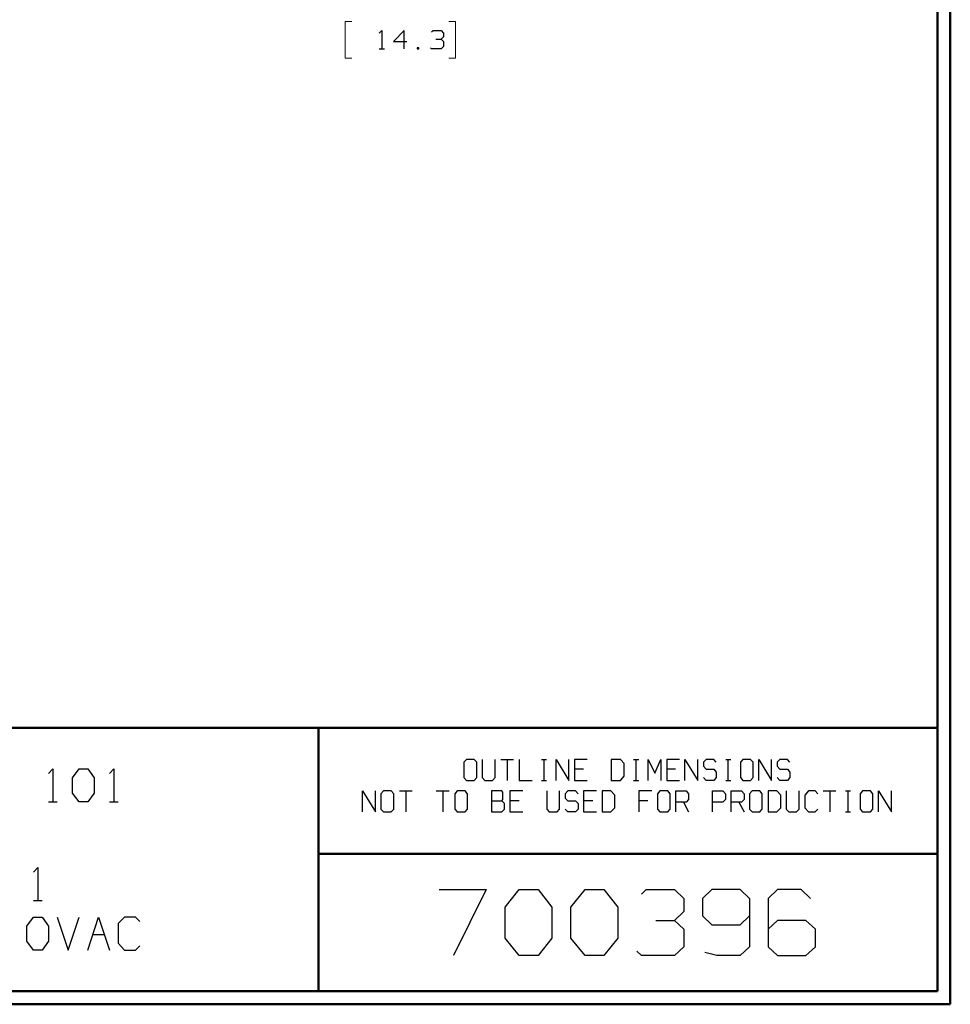
# Model space of a CAD drawing. Units: inches. Extents: x -3.57 to 3.55, y -2.65 to 2.9.
# Drawn here: x 0.86 to 3.55, y -2.65 to 0.2 of the extents above; entities that cross this region are included whole.
import ezdxf

# ---------------------------------------------------------------- set-up
doc = ezdxf.new("R2010")
doc.units = ezdxf.units.IN
doc.header["$MEASUREMENT"] = 0
doc.layers.add('Layer 1', color=7, linetype='Continuous')

msp = doc.modelspace()

# ---------------------------------------------------------------- linework, layer by layer
at = {"layer": 'Layer 1', "lineweight": 50}
for points in [[(3.5521, 2.7597), (3.5521, 2.7597), (3.5521, -2.6458), (3.5521, -2.6458)], [(3.5146, 2.7215), (3.5146, 2.7215), (3.5146, -2.6076), (3.5146, -2.6076)], [(3.5146, -1.8465), (3.5146, -1.8465), (-3.5285, -1.8465), (-3.5285, -1.8465)], [(1.725, -2.6076), (1.725, -2.6076), (1.725, -1.8465), (1.725, -1.8465)], [(1.725, -2.2111), (1.725, -2.2111), (3.5146, -2.2111), (3.5146, -2.2111)], [(3.5146, -2.6076), (3.5146, -2.6076), (-3.5285, -2.6076), (-3.5285, -2.6076)], [(3.5521, -2.6458), (3.5521, -2.6458), (-3.5667, -2.6458), (-3.5667, -2.6458)]]:
    msp.add_open_spline(points, degree=3, dxfattribs=at)
at = {"layer": 'Layer 1', "lineweight": 13}
for points in [[(1.8215, 0.1965), (1.8215, 0.1965), (1.8021, 0.1965), (1.8021, 0.1965)], [(1.8021, 0.1965), (1.8021, 0.1965), (1.8021, 0.0903), (1.8021, 0.0903)], [(2.1021, 0.1965), (2.1021, 0.1965), (2.1215, 0.1965), (2.1215, 0.1965)], [(2.1215, 0.1965), (2.1215, 0.1965), (2.1215, 0.0903), (2.1215, 0.0903)], [(1.8021, 0.0903), (1.8021, 0.0903), (1.8215, 0.0903), (1.8215, 0.0903)], [(2.1215, 0.0903), (2.1215, 0.0903), (2.1021, 0.0903), (2.1021, 0.0903)]]:
    msp.add_open_spline(points, degree=3, dxfattribs=at)
at = {"layer": 'Layer 1', "lineweight": 25}
for points in [[(1.9, 0.1625), (1.9, 0.1625), (1.9076, 0.1701), (1.9076, 0.1701)], [(1.9076, 0.1701), (1.9076, 0.1701), (1.9076, 0.1167), (1.9076, 0.1167)], [(1.9722, 0.1701), (1.9722, 0.1701), (1.9417, 0.1382), (1.9417, 0.1382)], [(1.9722, 0.1167), (1.9722, 0.1167), (1.9722, 0.1701), (1.9722, 0.1701)], [(2.0521, 0.1667), (2.0521, 0.1667), (2.0563, 0.1701), (2.0563, 0.1701)], [(2.0563, 0.1701), (2.0563, 0.1701), (2.0792, 0.1701), (2.0792, 0.1701)], [(2.0639, 0.1451), (2.0639, 0.1451), (2.0792, 0.1451), (2.0792, 0.1451)], [(2.0792, 0.1701), (2.0792, 0.1701), (2.0868, 0.1625), (2.0868, 0.1625)], [(2.0792, 0.1451), (2.0792, 0.1451), (2.0868, 0.1521), (2.0868, 0.1521)], [(2.0792, 0.1451), (2.0792, 0.1451), (2.0868, 0.1382), (2.0868, 0.1382)], [(2.0868, 0.1625), (2.0868, 0.1625), (2.0868, 0.1521), (2.0868, 0.1521)], [(1.9, 0.1167), (1.9, 0.1167), (1.9153, 0.1167), (1.9153, 0.1167)], [(1.9417, 0.1382), (1.9417, 0.1382), (1.9799, 0.1382), (1.9799, 0.1382)], [(2.0146, 0.1201), (2.0146, 0.1201), (2.0104, 0.1201), (2.0104, 0.1201)], [(2.0104, 0.1201), (2.0104, 0.1201), (2.0104, 0.1167), (2.0104, 0.1167)], [(2.0104, 0.1167), (2.0104, 0.1167), (2.0146, 0.1167), (2.0146, 0.1167)], [(2.0146, 0.1167), (2.0146, 0.1167), (2.0146, 0.1201), (2.0146, 0.1201)], [(2.0521, 0.1167), (2.0521, 0.1167), (2.0486, 0.1201), (2.0486, 0.1201)], [(2.0792, 0.1167), (2.0792, 0.1167), (2.0521, 0.1167), (2.0521, 0.1167)], [(2.0868, 0.1236), (2.0868, 0.1236), (2.0792, 0.1167), (2.0792, 0.1167)], [(2.0868, 0.1382), (2.0868, 0.1382), (2.0868, 0.1236), (2.0868, 0.1236)], [(2.1528, -1.9375), (2.1528, -1.9375), (2.1451, -1.9458), (2.1451, -1.9458)], [(2.1451, -1.9458), (2.1451, -1.9458), (2.1451, -1.9903), (2.1451, -1.9903)], [(2.175, -1.9375), (2.175, -1.9375), (2.1528, -1.9375), (2.1528, -1.9375)], [(2.1826, -1.9458), (2.1826, -1.9458), (2.175, -1.9375), (2.175, -1.9375)], [(2.1826, -1.9903), (2.1826, -1.9903), (2.1826, -1.9458), (2.1826, -1.9458)], [(2.1986, -1.9375), (2.1986, -1.9375), (2.1986, -1.9903), (2.1986, -1.9903)], [(2.2354, -1.9903), (2.2354, -1.9903), (2.2354, -1.9375), (2.2354, -1.9375)], [(2.2521, -1.9375), (2.2521, -1.9375), (2.2889, -1.9375), (2.2889, -1.9375)], [(2.2708, -1.9375), (2.2708, -1.9375), (2.2708, -1.9986), (2.2708, -1.9986)], [(2.3056, -1.9375), (2.3056, -1.9375), (2.3056, -1.9986), (2.3056, -1.9986)], [(2.3694, -1.9375), (2.3694, -1.9375), (2.3847, -1.9375), (2.3847, -1.9375)], [(2.3771, -1.9986), (2.3771, -1.9986), (2.3771, -1.9375), (2.3771, -1.9375)], [(2.4118, -1.9986), (2.4118, -1.9986), (2.4118, -1.9375), (2.4118, -1.9375)], [(2.4118, -1.9375), (2.4118, -1.9375), (2.4486, -1.9986), (2.4486, -1.9986)], [(2.4486, -1.9986), (2.4486, -1.9986), (2.4486, -1.9375), (2.4486, -1.9375)], [(2.5021, -1.9375), (2.5021, -1.9375), (2.4653, -1.9375), (2.4653, -1.9375)], [(2.4653, -1.9375), (2.4653, -1.9375), (2.4653, -1.9986), (2.4653, -1.9986)], [(2.5979, -1.9375), (2.5979, -1.9375), (2.5715, -1.9375), (2.5715, -1.9375)], [(2.5715, -1.9375), (2.5715, -1.9375), (2.5715, -1.9986), (2.5715, -1.9986)], [(2.609, -1.9493), (2.609, -1.9493), (2.5979, -1.9375), (2.5979, -1.9375)], [(2.609, -1.9861), (2.609, -1.9861), (2.609, -1.9493), (2.609, -1.9493)], [(2.6361, -1.9375), (2.6361, -1.9375), (2.6514, -1.9375), (2.6514, -1.9375)], [(2.6438, -1.9986), (2.6438, -1.9986), (2.6438, -1.9375), (2.6438, -1.9375)], [(2.6785, -1.9986), (2.6785, -1.9986), (2.6785, -1.9375), (2.6785, -1.9375)], [(2.6785, -1.9375), (2.6785, -1.9375), (2.6972, -1.9778), (2.6972, -1.9778)], [(2.6972, -1.9778), (2.6972, -1.9778), (2.7153, -1.9375), (2.7153, -1.9375)], [(2.7153, -1.9375), (2.7153, -1.9375), (2.7153, -1.9986), (2.7153, -1.9986)], [(2.7688, -1.9375), (2.7688, -1.9375), (2.7319, -1.9375), (2.7319, -1.9375)], [(2.7319, -1.9375), (2.7319, -1.9375), (2.7319, -1.9986), (2.7319, -1.9986)], [(2.7847, -1.9986), (2.7847, -1.9986), (2.7847, -1.9375), (2.7847, -1.9375)], [(2.7847, -1.9375), (2.7847, -1.9375), (2.8222, -1.9986), (2.8222, -1.9986)], [(2.8222, -1.9986), (2.8222, -1.9986), (2.8222, -1.9375), (2.8222, -1.9375)], [(2.8458, -1.9375), (2.8458, -1.9375), (2.8382, -1.9458), (2.8382, -1.9458)], [(2.8382, -1.9458), (2.8382, -1.9458), (2.8382, -1.9576), (2.8382, -1.9576)], [(2.8382, -1.9576), (2.8382, -1.9576), (2.8458, -1.966), (2.8458, -1.966)], [(2.8681, -1.9375), (2.8681, -1.9375), (2.8458, -1.9375), (2.8458, -1.9375)], [(2.875, -1.9458), (2.875, -1.9458), (2.8681, -1.9375), (2.8681, -1.9375)], [(2.9028, -1.9375), (2.9028, -1.9375), (2.9174, -1.9375), (2.9174, -1.9375)], [(2.9097, -1.9986), (2.9097, -1.9986), (2.9097, -1.9375), (2.9097, -1.9375)], [(2.9521, -1.9375), (2.9521, -1.9375), (2.9451, -1.9458), (2.9451, -1.9458)], [(2.9451, -1.9458), (2.9451, -1.9458), (2.9451, -1.9903), (2.9451, -1.9903)], [(2.9743, -1.9375), (2.9743, -1.9375), (2.9521, -1.9375), (2.9521, -1.9375)], [(2.9819, -1.9458), (2.9819, -1.9458), (2.9743, -1.9375), (2.9743, -1.9375)], [(2.9819, -1.9903), (2.9819, -1.9903), (2.9819, -1.9458), (2.9819, -1.9458)], [(2.9979, -1.9986), (2.9979, -1.9986), (2.9979, -1.9375), (2.9979, -1.9375)], [(2.9979, -1.9375), (2.9979, -1.9375), (3.0354, -1.9986), (3.0354, -1.9986)], [(3.0354, -1.9986), (3.0354, -1.9986), (3.0354, -1.9375), (3.0354, -1.9375)], [(3.059, -1.9375), (3.059, -1.9375), (3.0514, -1.9458), (3.0514, -1.9458)], [(3.0514, -1.9458), (3.0514, -1.9458), (3.0514, -1.9576), (3.0514, -1.9576)], [(3.0514, -1.9576), (3.0514, -1.9576), (3.059, -1.966), (3.059, -1.966)], [(3.0813, -1.9375), (3.0813, -1.9375), (3.059, -1.9375), (3.059, -1.9375)], [(3.0882, -1.9458), (3.0882, -1.9458), (3.0813, -1.9375), (3.0813, -1.9375)], [(0.9444, -1.9785), (0.9444, -1.9785), (0.9569, -1.9653), (0.9569, -1.9653)], [(0.9569, -1.9653), (0.9569, -1.9653), (0.9569, -2.0604), (0.9569, -2.0604)], [(1.0139, -1.991), (1.0139, -1.991), (1.0326, -1.9653), (1.0326, -1.9653)], [(1.0139, -2.0354), (1.0139, -2.0354), (1.0139, -1.991), (1.0139, -1.991)], [(1.0326, -1.9653), (1.0326, -1.9653), (1.0576, -1.9653), (1.0576, -1.9653)], [(1.0576, -1.9653), (1.0576, -1.9653), (1.0764, -1.991), (1.0764, -1.991)], [(1.0764, -1.991), (1.0764, -1.991), (1.0764, -2.0354), (1.0764, -2.0354)], [(1.1201, -1.9785), (1.1201, -1.9785), (1.1326, -1.9653), (1.1326, -1.9653)], [(1.1326, -1.9653), (1.1326, -1.9653), (1.1326, -2.0604), (1.1326, -2.0604)], [(2.1451, -1.9903), (2.1451, -1.9903), (2.1528, -1.9986), (2.1528, -1.9986)], [(2.175, -1.9986), (2.175, -1.9986), (2.1826, -1.9903), (2.1826, -1.9903)], [(2.1986, -1.9903), (2.1986, -1.9903), (2.2063, -1.9986), (2.2063, -1.9986)], [(2.2285, -1.9986), (2.2285, -1.9986), (2.2354, -1.9903), (2.2354, -1.9903)], [(2.491, -1.966), (2.491, -1.966), (2.4653, -1.966), (2.4653, -1.966)], [(2.5979, -1.9986), (2.5979, -1.9986), (2.609, -1.9861), (2.609, -1.9861)], [(2.7576, -1.966), (2.7576, -1.966), (2.7319, -1.966), (2.7319, -1.966)], [(2.8458, -1.9986), (2.8458, -1.9986), (2.8382, -1.9903), (2.8382, -1.9903)], [(2.8458, -1.966), (2.8458, -1.966), (2.8681, -1.966), (2.8681, -1.966)], [(2.8681, -1.966), (2.8681, -1.966), (2.875, -1.9743), (2.875, -1.9743)], [(2.875, -1.9903), (2.875, -1.9903), (2.8681, -1.9986), (2.8681, -1.9986)], [(2.875, -1.9743), (2.875, -1.9743), (2.875, -1.9903), (2.875, -1.9903)], [(2.9451, -1.9903), (2.9451, -1.9903), (2.9521, -1.9986), (2.9521, -1.9986)], [(2.9743, -1.9986), (2.9743, -1.9986), (2.9819, -1.9903), (2.9819, -1.9903)], [(3.059, -1.9986), (3.059, -1.9986), (3.0514, -1.9903), (3.0514, -1.9903)], [(3.059, -1.966), (3.059, -1.966), (3.0813, -1.966), (3.0813, -1.966)], [(3.0813, -1.966), (3.0813, -1.966), (3.0882, -1.9743), (3.0882, -1.9743)], [(3.0882, -1.9903), (3.0882, -1.9903), (3.0813, -1.9986), (3.0813, -1.9986)], [(3.0882, -1.9743), (3.0882, -1.9743), (3.0882, -1.9903), (3.0882, -1.9903)], [(2.1528, -1.9986), (2.1528, -1.9986), (2.175, -1.9986), (2.175, -1.9986)], [(2.2063, -1.9986), (2.2063, -1.9986), (2.2285, -1.9986), (2.2285, -1.9986)], [(2.3056, -1.9986), (2.3056, -1.9986), (2.3424, -1.9986), (2.3424, -1.9986)], [(2.3694, -1.9986), (2.3694, -1.9986), (2.3847, -1.9986), (2.3847, -1.9986)], [(2.4653, -1.9986), (2.4653, -1.9986), (2.5021, -1.9986), (2.5021, -1.9986)], [(2.5715, -1.9986), (2.5715, -1.9986), (2.5979, -1.9986), (2.5979, -1.9986)], [(2.6361, -1.9986), (2.6361, -1.9986), (2.6514, -1.9986), (2.6514, -1.9986)], [(2.7319, -1.9986), (2.7319, -1.9986), (2.7688, -1.9986), (2.7688, -1.9986)], [(2.8681, -1.9986), (2.8681, -1.9986), (2.8458, -1.9986), (2.8458, -1.9986)], [(2.9028, -1.9986), (2.9028, -1.9986), (2.9174, -1.9986), (2.9174, -1.9986)], [(2.9521, -1.9986), (2.9521, -1.9986), (2.9743, -1.9986), (2.9743, -1.9986)], [(3.0813, -1.9986), (3.0813, -1.9986), (3.059, -1.9986), (3.059, -1.9986)], [(1.0326, -2.0604), (1.0326, -2.0604), (1.0139, -2.0354), (1.0139, -2.0354)], [(1.0764, -2.0354), (1.0764, -2.0354), (1.0576, -2.0604), (1.0576, -2.0604)], [(1.8521, -2.0896), (1.8521, -2.0896), (1.8521, -2.0285), (1.8521, -2.0285)], [(1.8521, -2.0285), (1.8521, -2.0285), (1.8896, -2.0896), (1.8896, -2.0896)], [(1.8896, -2.0896), (1.8896, -2.0896), (1.8896, -2.0285), (1.8896, -2.0285)], [(1.9132, -2.0285), (1.9132, -2.0285), (1.9056, -2.0375), (1.9056, -2.0375)], [(1.9056, -2.0375), (1.9056, -2.0375), (1.9056, -2.0819), (1.9056, -2.0819)], [(1.9354, -2.0285), (1.9354, -2.0285), (1.9132, -2.0285), (1.9132, -2.0285)], [(1.9424, -2.0375), (1.9424, -2.0375), (1.9354, -2.0285), (1.9354, -2.0285)], [(1.9424, -2.0819), (1.9424, -2.0819), (1.9424, -2.0375), (1.9424, -2.0375)], [(1.959, -2.0285), (1.959, -2.0285), (1.9958, -2.0285), (1.9958, -2.0285)], [(1.9771, -2.0285), (1.9771, -2.0285), (1.9771, -2.0896), (1.9771, -2.0896)], [(2.0653, -2.0285), (2.0653, -2.0285), (2.1028, -2.0285), (2.1028, -2.0285)], [(2.084, -2.0285), (2.084, -2.0285), (2.084, -2.0896), (2.084, -2.0896)], [(2.1264, -2.0285), (2.1264, -2.0285), (2.1188, -2.0375), (2.1188, -2.0375)], [(2.1188, -2.0375), (2.1188, -2.0375), (2.1188, -2.0819), (2.1188, -2.0819)], [(2.1486, -2.0285), (2.1486, -2.0285), (2.1264, -2.0285), (2.1264, -2.0285)], [(2.1556, -2.0375), (2.1556, -2.0375), (2.1486, -2.0285), (2.1486, -2.0285)], [(2.1556, -2.0819), (2.1556, -2.0819), (2.1556, -2.0375), (2.1556, -2.0375)], [(2.2549, -2.0285), (2.2549, -2.0285), (2.225, -2.0285), (2.225, -2.0285)], [(2.225, -2.0285), (2.225, -2.0285), (2.225, -2.0896), (2.225, -2.0896)], [(2.2583, -2.0326), (2.2583, -2.0326), (2.2549, -2.0285), (2.2549, -2.0285)], [(2.2583, -2.0535), (2.2583, -2.0535), (2.2583, -2.0326), (2.2583, -2.0326)], [(2.316, -2.0285), (2.316, -2.0285), (2.2785, -2.0285), (2.2785, -2.0285)], [(2.2785, -2.0285), (2.2785, -2.0285), (2.2785, -2.0896), (2.2785, -2.0896)], [(2.3854, -2.0285), (2.3854, -2.0285), (2.3854, -2.0819), (2.3854, -2.0819)], [(2.4222, -2.0819), (2.4222, -2.0819), (2.4222, -2.0285), (2.4222, -2.0285)], [(2.4458, -2.0285), (2.4458, -2.0285), (2.4382, -2.0375), (2.4382, -2.0375)], [(2.4382, -2.0375), (2.4382, -2.0375), (2.4382, -2.0493), (2.4382, -2.0493)], [(2.4382, -2.0493), (2.4382, -2.0493), (2.4458, -2.0576), (2.4458, -2.0576)], [(2.4681, -2.0285), (2.4681, -2.0285), (2.4458, -2.0285), (2.4458, -2.0285)], [(2.4757, -2.0375), (2.4757, -2.0375), (2.4681, -2.0285), (2.4681, -2.0285)], [(2.5292, -2.0285), (2.5292, -2.0285), (2.4917, -2.0285), (2.4917, -2.0285)], [(2.4917, -2.0285), (2.4917, -2.0285), (2.4917, -2.0896), (2.4917, -2.0896)], [(2.5708, -2.0285), (2.5708, -2.0285), (2.5451, -2.0285), (2.5451, -2.0285)], [(2.5451, -2.0285), (2.5451, -2.0285), (2.5451, -2.0896), (2.5451, -2.0896)], [(2.5819, -2.041), (2.5819, -2.041), (2.5708, -2.0285), (2.5708, -2.0285)], [(2.5819, -2.0778), (2.5819, -2.0778), (2.5819, -2.041), (2.5819, -2.041)], [(2.6889, -2.0285), (2.6889, -2.0285), (2.6514, -2.0285), (2.6514, -2.0285)], [(2.6514, -2.0285), (2.6514, -2.0285), (2.6514, -2.0896), (2.6514, -2.0896)], [(2.7125, -2.0285), (2.7125, -2.0285), (2.7049, -2.0375), (2.7049, -2.0375)], [(2.7049, -2.0375), (2.7049, -2.0375), (2.7049, -2.0819), (2.7049, -2.0819)], [(2.7347, -2.0285), (2.7347, -2.0285), (2.7125, -2.0285), (2.7125, -2.0285)], [(2.7424, -2.0375), (2.7424, -2.0375), (2.7347, -2.0285), (2.7347, -2.0285)], [(2.7424, -2.0819), (2.7424, -2.0819), (2.7424, -2.0375), (2.7424, -2.0375)], [(2.7583, -2.0896), (2.7583, -2.0896), (2.7583, -2.0285), (2.7583, -2.0285)], [(2.7583, -2.0285), (2.7583, -2.0285), (2.7882, -2.0285), (2.7882, -2.0285)], [(2.7882, -2.0285), (2.7882, -2.0285), (2.7951, -2.0375), (2.7951, -2.0375)], [(2.7951, -2.0375), (2.7951, -2.0375), (2.7951, -2.0535), (2.7951, -2.0535)], [(2.8646, -2.0896), (2.8646, -2.0896), (2.8646, -2.0285), (2.8646, -2.0285)], [(2.8646, -2.0285), (2.8646, -2.0285), (2.8944, -2.0285), (2.8944, -2.0285)], [(2.8944, -2.0285), (2.8944, -2.0285), (2.9021, -2.0375), (2.9021, -2.0375)], [(2.9021, -2.0375), (2.9021, -2.0375), (2.9021, -2.0535), (2.9021, -2.0535)], [(2.9181, -2.0896), (2.9181, -2.0896), (2.9181, -2.0285), (2.9181, -2.0285)], [(2.9181, -2.0285), (2.9181, -2.0285), (2.9479, -2.0285), (2.9479, -2.0285)], [(2.9479, -2.0285), (2.9479, -2.0285), (2.9556, -2.0375), (2.9556, -2.0375)], [(2.9556, -2.0375), (2.9556, -2.0375), (2.9556, -2.0535), (2.9556, -2.0535)], [(2.9792, -2.0285), (2.9792, -2.0285), (2.9715, -2.0375), (2.9715, -2.0375)], [(2.9715, -2.0375), (2.9715, -2.0375), (2.9715, -2.0819), (2.9715, -2.0819)], [(3.0014, -2.0285), (3.0014, -2.0285), (2.9792, -2.0285), (2.9792, -2.0285)], [(3.0083, -2.0375), (3.0083, -2.0375), (3.0014, -2.0285), (3.0014, -2.0285)], [(3.0083, -2.0819), (3.0083, -2.0819), (3.0083, -2.0375), (3.0083, -2.0375)], [(3.0507, -2.0285), (3.0507, -2.0285), (3.025, -2.0285), (3.025, -2.0285)], [(3.025, -2.0285), (3.025, -2.0285), (3.025, -2.0896), (3.025, -2.0896)], [(3.0618, -2.041), (3.0618, -2.041), (3.0507, -2.0285), (3.0507, -2.0285)], [(3.0618, -2.0778), (3.0618, -2.0778), (3.0618, -2.041), (3.0618, -2.041)], [(3.0778, -2.0285), (3.0778, -2.0285), (3.0778, -2.0819), (3.0778, -2.0819)], [(3.1153, -2.0819), (3.1153, -2.0819), (3.1153, -2.0285), (3.1153, -2.0285)], [(3.1424, -2.0285), (3.1424, -2.0285), (3.1313, -2.041), (3.1313, -2.041)], [(3.1313, -2.041), (3.1313, -2.041), (3.1313, -2.0778), (3.1313, -2.0778)], [(3.1611, -2.0285), (3.1611, -2.0285), (3.1424, -2.0285), (3.1424, -2.0285)], [(3.1688, -2.0375), (3.1688, -2.0375), (3.1611, -2.0285), (3.1611, -2.0285)], [(3.1847, -2.0285), (3.1847, -2.0285), (3.2215, -2.0285), (3.2215, -2.0285)], [(3.2035, -2.0285), (3.2035, -2.0285), (3.2035, -2.0896), (3.2035, -2.0896)], [(3.2493, -2.0285), (3.2493, -2.0285), (3.2639, -2.0285), (3.2639, -2.0285)], [(3.2563, -2.0896), (3.2563, -2.0896), (3.2563, -2.0285), (3.2563, -2.0285)], [(3.2986, -2.0285), (3.2986, -2.0285), (3.291, -2.0375), (3.291, -2.0375)], [(3.291, -2.0375), (3.291, -2.0375), (3.291, -2.0819), (3.291, -2.0819)], [(3.3208, -2.0285), (3.3208, -2.0285), (3.2986, -2.0285), (3.2986, -2.0285)], [(3.3285, -2.0375), (3.3285, -2.0375), (3.3208, -2.0285), (3.3208, -2.0285)], [(3.3285, -2.0819), (3.3285, -2.0819), (3.3285, -2.0375), (3.3285, -2.0375)], [(3.3444, -2.0896), (3.3444, -2.0896), (3.3444, -2.0285), (3.3444, -2.0285)], [(3.3444, -2.0285), (3.3444, -2.0285), (3.3819, -2.0896), (3.3819, -2.0896)], [(3.3819, -2.0896), (3.3819, -2.0896), (3.3819, -2.0285), (3.3819, -2.0285)], [(0.9444, -2.0604), (0.9444, -2.0604), (0.9694, -2.0604), (0.9694, -2.0604)], [(1.0576, -2.0604), (1.0576, -2.0604), (1.0326, -2.0604), (1.0326, -2.0604)], [(1.1201, -2.0604), (1.1201, -2.0604), (1.1451, -2.0604), (1.1451, -2.0604)], [(2.225, -2.0576), (2.225, -2.0576), (2.2549, -2.0576), (2.2549, -2.0576)], [(2.2549, -2.0576), (2.2549, -2.0576), (2.2583, -2.0535), (2.2583, -2.0535)], [(2.2625, -2.0653), (2.2625, -2.0653), (2.2549, -2.0576), (2.2549, -2.0576)], [(2.2625, -2.0819), (2.2625, -2.0819), (2.2625, -2.0653), (2.2625, -2.0653)], [(2.3049, -2.0576), (2.3049, -2.0576), (2.2785, -2.0576), (2.2785, -2.0576)], [(2.4458, -2.0576), (2.4458, -2.0576), (2.4681, -2.0576), (2.4681, -2.0576)], [(2.4681, -2.0576), (2.4681, -2.0576), (2.4757, -2.0653), (2.4757, -2.0653)], [(2.4757, -2.0653), (2.4757, -2.0653), (2.4757, -2.0819), (2.4757, -2.0819)], [(2.5181, -2.0576), (2.5181, -2.0576), (2.4917, -2.0576), (2.4917, -2.0576)], [(2.5708, -2.0896), (2.5708, -2.0896), (2.5819, -2.0778), (2.5819, -2.0778)], [(2.6778, -2.0576), (2.6778, -2.0576), (2.6514, -2.0576), (2.6514, -2.0576)], [(2.7882, -2.0611), (2.7882, -2.0611), (2.7583, -2.0611), (2.7583, -2.0611)], [(2.7806, -2.0611), (2.7806, -2.0611), (2.7951, -2.0896), (2.7951, -2.0896)], [(2.7951, -2.0535), (2.7951, -2.0535), (2.7882, -2.0611), (2.7882, -2.0611)], [(2.8944, -2.0611), (2.8944, -2.0611), (2.8646, -2.0611), (2.8646, -2.0611)], [(2.9021, -2.0535), (2.9021, -2.0535), (2.8944, -2.0611), (2.8944, -2.0611)], [(2.9479, -2.0611), (2.9479, -2.0611), (2.9181, -2.0611), (2.9181, -2.0611)], [(2.9403, -2.0611), (2.9403, -2.0611), (2.9556, -2.0896), (2.9556, -2.0896)], [(2.9556, -2.0535), (2.9556, -2.0535), (2.9479, -2.0611), (2.9479, -2.0611)], [(3.0507, -2.0896), (3.0507, -2.0896), (3.0618, -2.0778), (3.0618, -2.0778)], [(3.1313, -2.0778), (3.1313, -2.0778), (3.1424, -2.0896), (3.1424, -2.0896)], [(1.9056, -2.0819), (1.9056, -2.0819), (1.9132, -2.0896), (1.9132, -2.0896)], [(1.9132, -2.0896), (1.9132, -2.0896), (1.9354, -2.0896), (1.9354, -2.0896)], [(1.9354, -2.0896), (1.9354, -2.0896), (1.9424, -2.0819), (1.9424, -2.0819)], [(2.1188, -2.0819), (2.1188, -2.0819), (2.1264, -2.0896), (2.1264, -2.0896)], [(2.1264, -2.0896), (2.1264, -2.0896), (2.1486, -2.0896), (2.1486, -2.0896)], [(2.1486, -2.0896), (2.1486, -2.0896), (2.1556, -2.0819), (2.1556, -2.0819)], [(2.225, -2.0896), (2.225, -2.0896), (2.2549, -2.0896), (2.2549, -2.0896)], [(2.2549, -2.0896), (2.2549, -2.0896), (2.2625, -2.0819), (2.2625, -2.0819)], [(2.2785, -2.0896), (2.2785, -2.0896), (2.316, -2.0896), (2.316, -2.0896)], [(2.3854, -2.0819), (2.3854, -2.0819), (2.3924, -2.0896), (2.3924, -2.0896)], [(2.3924, -2.0896), (2.3924, -2.0896), (2.4153, -2.0896), (2.4153, -2.0896)], [(2.4153, -2.0896), (2.4153, -2.0896), (2.4222, -2.0819), (2.4222, -2.0819)], [(2.4458, -2.0896), (2.4458, -2.0896), (2.4382, -2.0819), (2.4382, -2.0819)], [(2.4681, -2.0896), (2.4681, -2.0896), (2.4458, -2.0896), (2.4458, -2.0896)], [(2.4757, -2.0819), (2.4757, -2.0819), (2.4681, -2.0896), (2.4681, -2.0896)], [(2.4917, -2.0896), (2.4917, -2.0896), (2.5292, -2.0896), (2.5292, -2.0896)], [(2.5451, -2.0896), (2.5451, -2.0896), (2.5708, -2.0896), (2.5708, -2.0896)], [(2.7049, -2.0819), (2.7049, -2.0819), (2.7125, -2.0896), (2.7125, -2.0896)], [(2.7125, -2.0896), (2.7125, -2.0896), (2.7347, -2.0896), (2.7347, -2.0896)], [(2.7347, -2.0896), (2.7347, -2.0896), (2.7424, -2.0819), (2.7424, -2.0819)], [(2.9715, -2.0819), (2.9715, -2.0819), (2.9792, -2.0896), (2.9792, -2.0896)], [(2.9792, -2.0896), (2.9792, -2.0896), (3.0014, -2.0896), (3.0014, -2.0896)], [(3.0014, -2.0896), (3.0014, -2.0896), (3.0083, -2.0819), (3.0083, -2.0819)], [(3.025, -2.0896), (3.025, -2.0896), (3.0507, -2.0896), (3.0507, -2.0896)], [(3.0778, -2.0819), (3.0778, -2.0819), (3.0854, -2.0896), (3.0854, -2.0896)], [(3.0854, -2.0896), (3.0854, -2.0896), (3.1076, -2.0896), (3.1076, -2.0896)], [(3.1076, -2.0896), (3.1076, -2.0896), (3.1153, -2.0819), (3.1153, -2.0819)], [(3.1424, -2.0896), (3.1424, -2.0896), (3.1611, -2.0896), (3.1611, -2.0896)], [(3.1611, -2.0896), (3.1611, -2.0896), (3.1688, -2.0819), (3.1688, -2.0819)], [(3.2493, -2.0896), (3.2493, -2.0896), (3.2639, -2.0896), (3.2639, -2.0896)], [(3.291, -2.0819), (3.291, -2.0819), (3.2986, -2.0896), (3.2986, -2.0896)], [(3.2986, -2.0896), (3.2986, -2.0896), (3.3208, -2.0896), (3.3208, -2.0896)], [(3.3208, -2.0896), (3.3208, -2.0896), (3.3285, -2.0819), (3.3285, -2.0819)], [(0.9007, -2.2639), (0.9007, -2.2639), (0.9132, -2.2507), (0.9132, -2.2507)], [(0.9132, -2.2507), (0.9132, -2.2507), (0.9132, -2.3458), (0.9132, -2.3458)], [(2.0743, -2.3139), (2.0743, -2.3139), (2.2097, -2.3139), (2.2097, -2.3139)], [(2.2097, -2.3139), (2.2097, -2.3139), (2.1153, -2.5049), (2.1153, -2.5049)], [(2.2646, -2.3653), (2.2646, -2.3653), (2.3056, -2.3139), (2.3056, -2.3139)], [(2.3056, -2.3139), (2.3056, -2.3139), (2.3597, -2.3139), (2.3597, -2.3139)], [(2.3597, -2.3139), (2.3597, -2.3139), (2.4, -2.3653), (2.4, -2.3653)], [(2.4549, -2.3653), (2.4549, -2.3653), (2.4958, -2.3139), (2.4958, -2.3139)], [(2.4958, -2.3139), (2.4958, -2.3139), (2.55, -2.3139), (2.55, -2.3139)], [(2.55, -2.3139), (2.55, -2.3139), (2.591, -2.3653), (2.591, -2.3653)], [(2.659, -2.3271), (2.659, -2.3271), (2.6722, -2.3139), (2.6722, -2.3139)], [(2.6722, -2.3139), (2.6722, -2.3139), (2.7542, -2.3139), (2.7542, -2.3139)], [(2.7542, -2.3139), (2.7542, -2.3139), (2.7813, -2.3403), (2.7813, -2.3403)], [(2.8625, -2.3139), (2.8625, -2.3139), (2.8354, -2.3403), (2.8354, -2.3403)], [(2.9444, -2.3139), (2.9444, -2.3139), (2.8625, -2.3139), (2.8625, -2.3139)], [(2.9715, -2.3403), (2.9715, -2.3403), (2.9444, -2.3139), (2.9444, -2.3139)], [(3.0528, -2.3139), (3.0528, -2.3139), (3.0257, -2.3403), (3.0257, -2.3403)], [(3.1208, -2.3139), (3.1208, -2.3139), (3.0528, -2.3139), (3.0528, -2.3139)], [(3.1479, -2.3403), (3.1479, -2.3403), (3.1208, -2.3139), (3.1208, -2.3139)], [(0.9007, -2.3458), (0.9007, -2.3458), (0.9257, -2.3458), (0.9257, -2.3458)], [(2.7813, -2.3403), (2.7813, -2.3403), (2.7813, -2.3778), (2.7813, -2.3778)], [(2.8354, -2.3403), (2.8354, -2.3403), (2.8354, -2.3903), (2.8354, -2.3903)], [(2.9715, -2.3403), (2.9715, -2.3403), (2.9715, -2.4792), (2.9715, -2.4792)], [(3.0257, -2.3403), (3.0257, -2.3403), (3.0257, -2.4792), (3.0257, -2.4792)], [(2.2646, -2.4542), (2.2646, -2.4542), (2.2646, -2.3653), (2.2646, -2.3653)], [(2.4, -2.3653), (2.4, -2.3653), (2.4, -2.4542), (2.4, -2.4542)], [(2.4549, -2.4542), (2.4549, -2.4542), (2.4549, -2.3653), (2.4549, -2.3653)], [(2.591, -2.3653), (2.591, -2.3653), (2.591, -2.4542), (2.591, -2.4542)], [(2.7542, -2.4035), (2.7542, -2.4035), (2.7813, -2.3778), (2.7813, -2.3778)], [(2.8354, -2.3903), (2.8354, -2.3903), (2.8625, -2.416), (2.8625, -2.416)], [(2.9444, -2.416), (2.9444, -2.416), (2.9715, -2.3903), (2.9715, -2.3903)], [(0.8819, -2.4194), (0.8819, -2.4194), (0.9007, -2.3938), (0.9007, -2.3938)], [(0.8819, -2.4632), (0.8819, -2.4632), (0.8819, -2.4194), (0.8819, -2.4194)], [(0.9007, -2.3938), (0.9007, -2.3938), (0.9257, -2.3938), (0.9257, -2.3938)], [(0.9257, -2.3938), (0.9257, -2.3938), (0.9444, -2.4194), (0.9444, -2.4194)], [(0.9444, -2.4194), (0.9444, -2.4194), (0.9444, -2.4632), (0.9444, -2.4632)], [(0.9694, -2.3938), (0.9694, -2.3938), (1.0007, -2.4889), (1.0007, -2.4889)], [(1.0007, -2.4889), (1.0007, -2.4889), (1.0326, -2.3938), (1.0326, -2.3938)], [(1.0576, -2.4889), (1.0576, -2.4889), (1.0889, -2.3938), (1.0889, -2.3938)], [(1.0889, -2.3938), (1.0889, -2.3938), (1.1201, -2.4889), (1.1201, -2.4889)], [(1.1639, -2.3938), (1.1639, -2.3938), (1.1451, -2.4125), (1.1451, -2.4125)], [(1.1451, -2.4125), (1.1451, -2.4125), (1.1451, -2.4694), (1.1451, -2.4694)], [(1.1958, -2.3938), (1.1958, -2.3938), (1.1639, -2.3938), (1.1639, -2.3938)], [(1.2083, -2.4063), (1.2083, -2.4063), (1.1958, -2.3938), (1.1958, -2.3938)], [(2.7, -2.4035), (2.7, -2.4035), (2.7542, -2.4035), (2.7542, -2.4035)], [(2.7542, -2.4035), (2.7542, -2.4035), (2.7813, -2.4285), (2.7813, -2.4285)], [(2.8625, -2.416), (2.8625, -2.416), (2.9444, -2.416), (2.9444, -2.416)], [(3.0528, -2.4035), (3.0528, -2.4035), (3.0257, -2.4285), (3.0257, -2.4285)], [(3.1347, -2.4035), (3.1347, -2.4035), (3.0528, -2.4035), (3.0528, -2.4035)], [(3.1618, -2.4285), (3.1618, -2.4285), (3.1347, -2.4035), (3.1347, -2.4035)], [(1.0722, -2.4444), (1.0722, -2.4444), (1.1056, -2.4444), (1.1056, -2.4444)], [(2.7813, -2.4285), (2.7813, -2.4285), (2.7813, -2.4792), (2.7813, -2.4792)], [(3.1618, -2.4792), (3.1618, -2.4792), (3.1618, -2.4285), (3.1618, -2.4285)], [(0.9007, -2.4889), (0.9007, -2.4889), (0.8819, -2.4632), (0.8819, -2.4632)], [(0.9444, -2.4632), (0.9444, -2.4632), (0.9257, -2.4889), (0.9257, -2.4889)], [(1.1451, -2.4694), (1.1451, -2.4694), (1.1639, -2.4889), (1.1639, -2.4889)], [(1.1958, -2.4889), (1.1958, -2.4889), (1.2083, -2.4764), (1.2083, -2.4764)], [(2.3056, -2.5049), (2.3056, -2.5049), (2.2646, -2.4542), (2.2646, -2.4542)], [(2.4, -2.4542), (2.4, -2.4542), (2.3597, -2.5049), (2.3597, -2.5049)], [(2.4958, -2.5049), (2.4958, -2.5049), (2.4549, -2.4542), (2.4549, -2.4542)], [(2.591, -2.4542), (2.591, -2.4542), (2.55, -2.5049), (2.55, -2.5049)], [(0.9257, -2.4889), (0.9257, -2.4889), (0.9007, -2.4889), (0.9007, -2.4889)], [(1.1639, -2.4889), (1.1639, -2.4889), (1.1958, -2.4889), (1.1958, -2.4889)], [(2.3597, -2.5049), (2.3597, -2.5049), (2.3056, -2.5049), (2.3056, -2.5049)], [(2.55, -2.5049), (2.55, -2.5049), (2.4958, -2.5049), (2.4958, -2.5049)], [(2.659, -2.5049), (2.659, -2.5049), (2.6451, -2.4917), (2.6451, -2.4917)], [(2.7542, -2.5049), (2.7542, -2.5049), (2.659, -2.5049), (2.659, -2.5049)], [(2.7813, -2.4792), (2.7813, -2.4792), (2.7542, -2.5049), (2.7542, -2.5049)], [(2.8764, -2.5049), (2.8764, -2.5049), (2.8424, -2.4965), (2.8424, -2.4965)], [(2.9444, -2.5049), (2.9444, -2.5049), (2.8764, -2.5049), (2.8764, -2.5049)], [(2.9715, -2.4792), (2.9715, -2.4792), (2.9444, -2.5049), (2.9444, -2.5049)], [(3.0257, -2.4792), (3.0257, -2.4792), (3.0528, -2.5049), (3.0528, -2.5049)], [(3.0528, -2.5049), (3.0528, -2.5049), (3.1347, -2.5049), (3.1347, -2.5049)], [(3.1347, -2.5049), (3.1347, -2.5049), (3.1618, -2.4792), (3.1618, -2.4792)]]:
    msp.add_open_spline(points, degree=3, dxfattribs=at)

doc.saveas('drawing.dxf')
